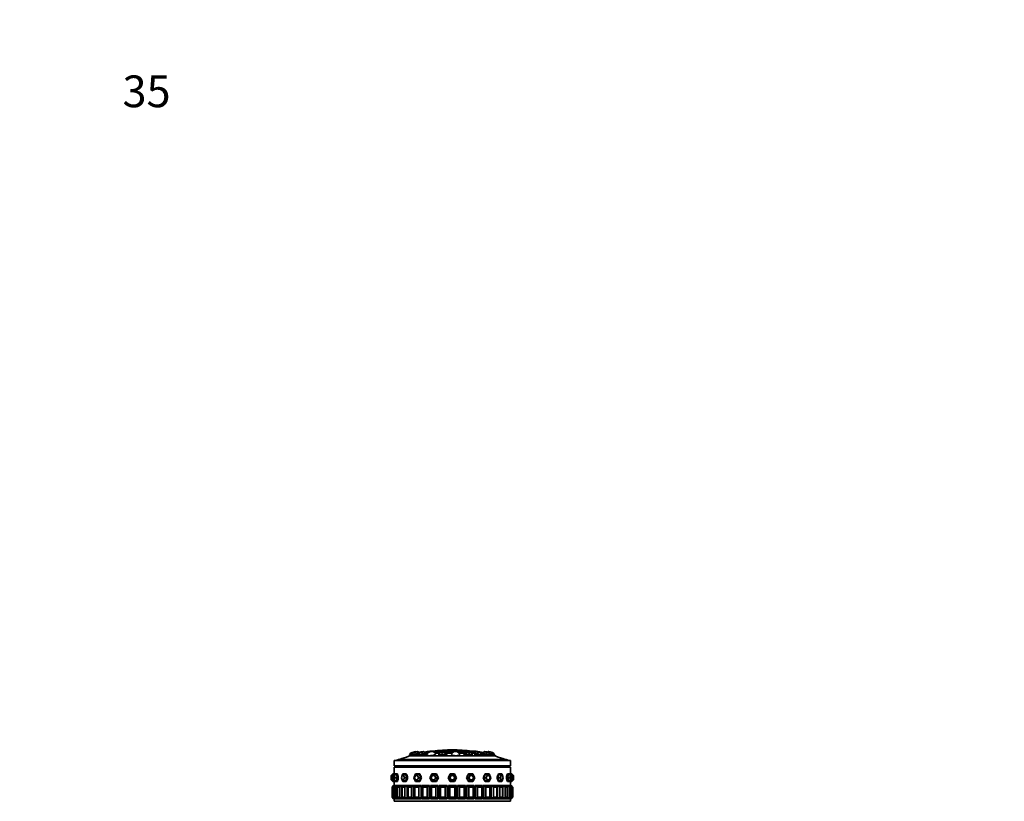
# Model space of a CAD drawing. Units: millimetres. Extents: x 0 to 744, y 0 to 1164.
# Drawn here: x 0 to 372, y 869 to 1164 of the extents above; entities that cross this region are included whole.
import ezdxf
from ezdxf import colors
from ezdxf.entities.mleader import LeaderData, LeaderLine
from ezdxf.math import Vec2, Vec3

# ---------------------------------------------------------------- set-up
doc = ezdxf.new("R2010")
doc.units = ezdxf.units.MM
doc.layers.add('DV4_Défaut', color=7, linetype='Continuous')
doc.layers.add('Défaut', color=7, linetype='Continuous')

# ---------------------------------------------------------------- blocks, each defined once
blk = doc.blocks.new('_DOT')
at = {"color": 0}
blk.add_line((0, 0), (-1, 0), dxfattribs=at)
at = {"color": 0, "const_width": 0.333}
blk.add_lwpolyline([(-0.1665, 0, 1), (0.1665, 0, 1)], format="xyb", close=True, dxfattribs=at)
blk = doc.blocks.new('SE3')
at = {"layer": 'DV4_Défaut', "color": 7, "linetype": 'Continuous', "lineweight": 35}
for p, q in [((179.96, 885.86), (147.03, 885.86)), ((147.03, 885.86), (147.03, 885.73)), ((147.32, 886.28), (147.84, 887.04)), ((148.11, 886.49), (147.32, 886.28)), ((147.32, 886.28), (147.41, 885.97)), ((148.28, 885.97), (147.41, 885.97)), ((147.71, 885.97), (147.82, 886)), ((147.82, 886), (148.21, 886.1)), ((147.84, 887.04), (148.29, 887.16)), ((148.25, 886.07), (147.89, 885.97)), ((148.29, 887.16), (148.11, 886.49)), ((148.38, 886.56), (148.11, 886.49)), ((148.11, 886.49), (148.21, 886.1)), ((148.2, 886.28), (148.69, 887.04)), ((149.39, 886.49), (148.2, 886.28)), ((148.2, 886.28), (148.3, 885.9)), ((148.21, 886.1), (148.24, 886.11)), ((148.29, 887.16), (149.18, 887.39)), ((148.85, 887.16), (148.69, 887.04)), ((148.69, 887.04), (149.37, 887.16)), ((148.72, 885.97), (148.89, 886)), ((149.7, 887.39), (148.85, 887.16)), ((148.89, 886), (149.49, 886.1)), ((149.18, 887.39), (149.63, 887.51)), ((149.18, 887.39), (149.29, 887.28)), ((149.37, 887.16), (150.22, 887.39)), ((149.37, 887.16), (149.39, 886.49)), ((150.79, 886.88), (149.39, 886.49)), ((149.39, 886.49), (149.49, 886.1)), ((149.49, 886.1), (150.23, 886.31)), ((149.63, 887.51), (149.82, 887.41)), ((150.38, 887.51), (149.7, 887.39)), ((150.22, 887.39), (150.38, 887.51)), ((150.22, 887.39), (150.83, 886.93)), ((150.23, 886.31), (150.51, 886.39)), ((150.38, 887.51), (151.04, 887.17)), ((150.49, 886.49), (151, 887.16)), ((150.49, 886.49), (150.57, 886.1)), ((150.73, 886.28), (150.49, 886.49)), ((150.57, 886.1), (150.69, 886)), ((150.68, 886.01), (150.69, 885.97)), ((150.69, 886), (150.73, 885.97)), ((150.73, 886.28), (151.14, 887.04)), ((152.21, 886.49), (150.73, 886.28)), ((150.73, 886.28), (150.81, 885.9)), ((151.71, 887.39), (151, 887.16)), ((151, 887.16), (151.14, 887.04)), ((151.14, 887.04), (151.99, 887.16)), ((151.34, 885.97), (151.55, 886)), ((151.55, 886), (152.29, 886.1)), ((152.55, 887.51), (151.71, 887.39)), ((151.99, 887.16), (152.69, 887.39)), ((151.99, 887.16), (152.21, 886.49)), ((153.45, 886.9), (152.21, 886.49)), ((152.21, 886.49), (152.29, 886.1)), ((152.29, 886.1), (152.91, 886.31)), ((152.69, 887.39), (152.55, 887.51)), ((152.55, 887.51), (153.2, 887.1)), ((152.69, 887.39), (153.45, 886.9)), ((152.91, 886.31), (153.53, 886.51)), ((154.48, 887.13), (153.17, 887.13)), ((153.2, 887.1), (153.45, 886.9)), ((153.44, 886.48), (153.44, 886.48)), ((153.45, 886.9), (153.53, 886.51)), ((154.26, 886.88), (153.45, 886.88)), ((153.91, 886.49), (154.51, 887.16)), ((153.91, 886.49), (153.96, 886.1)), ((153.96, 886.1), (154.33, 886)), ((154.19, 886.04), (154.2, 885.97)), ((154.33, 886), (154.44, 885.97)), ((155, 887.39), (154.51, 887.16)), ((172, 887.67), (155, 887.67)), ((155.91, 887.51), (155, 887.39)), ((155.28, 885.97), (155.51, 886)), ((155.51, 886), (156.31, 886.1)), ((156.34, 887.39), (155.91, 887.51)), ((156.31, 886.1), (156.73, 886.31)), ((156.34, 887.39), (157.11, 886.9)), ((156.73, 886.31), (157.16, 886.51)), ((158.96, 887.13), (156.75, 887.13)), ((156.97, 886.37), (156.96, 886.42)), ((158.74, 886.88), (157.09, 886.88)), ((157.11, 886.9), (157.16, 886.51)), ((158.36, 886.49), (158.99, 887.16)), ((158.36, 886.49), (158.75, 886.9)), ((158.36, 886.49), (158.39, 886.1)), ((159.53, 886.28), (158.36, 886.49)), ((158.39, 886.1), (158.97, 886)), ((158.55, 886.07), (158.55, 886.07)), ((158.75, 886.9), (159.21, 887.39)), ((158.97, 886), (159.13, 885.97)), ((159.21, 887.39), (158.99, 887.16)), ((158.99, 887.16), (159.65, 887.04)), ((160.09, 887.51), (159.21, 887.39)), ((159.53, 886.28), (159.65, 887.04)), ((161.08, 886.49), (159.53, 886.28)), ((159.53, 886.28), (159.55, 885.9)), ((159.65, 887.04), (160.54, 887.16)), ((160.76, 887.39), (160.09, 887.51)), ((160.11, 885.97), (160.33, 886)), ((160.33, 886), (161.1, 886.1)), ((160.54, 887.16), (160.76, 887.39)), ((160.54, 887.16), (161.08, 886.49)), ((160.76, 887.39), (161.46, 886.9)), ((161.46, 886.9), (161.08, 886.49)), ((161.08, 886.49), (161.1, 886.1)), ((161.1, 886.1), (161.29, 886.31)), ((163.54, 887.13), (161.13, 887.13)), ((161.29, 886.31), (161.48, 886.51)), ((161.34, 886.25), (161.34, 886.35)), ((163.25, 886.88), (161.45, 886.88)), ((161.46, 886.9), (161.48, 886.51)), ((163.24, 886.9), (163.23, 886.51)), ((163.23, 886.51), (163.3, 886.31)), ((163.24, 886.9), (163.88, 887.39)), ((163.29, 886.32), (163.29, 886.18)), ((163.3, 886.31), (163.36, 886.1)), ((163.36, 886.1), (164.09, 886)), ((164.64, 887.51), (163.88, 887.39)), ((164.09, 886), (164.3, 885.97)), ((165.48, 887.39), (164.64, 887.51)), ((165.3, 885.97), (165.49, 886)), ((165.48, 887.39), (166.03, 886.9)), ((165.49, 886), (166.15, 886.1)), ((168.11, 887.13), (165.77, 887.13)), ((166.03, 886.9), (166.16, 886.49)), ((167.78, 886.88), (166.03, 886.88)), ((166.16, 886.49), (166.15, 886.1)), ((167.77, 886.9), (167.73, 886.51)), ((167.73, 886.51), (168.04, 886.31)), ((167.77, 886.9), (168.51, 887.39)), ((168.4, 886.49), (167.77, 886.9)), ((167.92, 886.38), (167.92, 886.31)), ((168.04, 886.31), (168.36, 886.1)), ((168.4, 886.49), (168.36, 886.1)), ((168.36, 886.1), (169.15, 886)), ((168.4, 886.49), (168.87, 887.16)), ((169.99, 886.28), (168.4, 886.49)), ((169.07, 887.51), (168.51, 887.39)), ((168.51, 887.39), (168.87, 887.16)), ((168.87, 887.16), (169.78, 887.04)), ((169.98, 887.39), (169.07, 887.51)), ((169.15, 886), (169.38, 885.97)), ((169.78, 887.04), (170.34, 887.16)), ((169.99, 886.28), (169.78, 887.04)), ((169.99, 886.28), (169.95, 885.9)), ((170.34, 887.16), (169.98, 887.39)), ((170.96, 886.49), (169.99, 886.28)), ((170.3, 885.97), (170.44, 886)), ((170.34, 887.16), (170.96, 886.49)), ((172.19, 887.13), (170.37, 887.13)), ((170.44, 886), (170.92, 886.1)), ((171.84, 886.88), (170.61, 886.88)), ((170.7, 886.01), (170.71, 886.06)), ((170.96, 886.49), (170.92, 886.1)), ((171.83, 886.9), (171.76, 886.51)), ((171.76, 886.51), (172.29, 886.31)), ((171.83, 886.9), (172.6, 887.39)), ((172.89, 886.49), (171.83, 886.9)), ((171.93, 886.45), (171.92, 886.43)), ((172.29, 886.31), (172.82, 886.1)), ((172.89, 887.51), (172.6, 887.39)), ((172.6, 887.39), (173.21, 887.16)), ((172.89, 886.49), (172.82, 886.1)), ((172.82, 886.1), (173.6, 886)), ((173.78, 887.39), (172.89, 887.51)), ((172.89, 886.49), (173.21, 887.16)), ((174.45, 886.28), (172.89, 886.49)), ((173.21, 887.16), (174.1, 887.04)), ((173.6, 886), (173.82, 885.97)), ((174.38, 887.16), (173.78, 887.39)), ((174.1, 887.04), (174.38, 887.16)), ((174.45, 886.28), (174.1, 887.04)), ((174.38, 887.16), (174.95, 886.49)), ((174.45, 886.28), (174.38, 885.9)), ((175.01, 887.13), (174.41, 887.13)), ((174.95, 886.49), (174.45, 886.28)), ((174.56, 885.97), (174.63, 886)), ((174.92, 886.88), (174.63, 886.88)), ((174.63, 886), (174.88, 886.1)), ((174.68, 885.97), (174.69, 886.03)), ((174.97, 887.1), (174.88, 886.72)), ((174.88, 886.72), (174.89, 886.62)), ((174.89, 886.62), (174.88, 886.57)), ((174.95, 886.49), (174.88, 886.1)), ((174.89, 886.62), (174.9, 886.55)), ((174.99, 886.9), (174.91, 886.54)), ((174.94, 886.5), (175.59, 886.31)), ((175.69, 887.51), (174.97, 887.1)), ((174.99, 886.9), (174.97, 887.1)), ((174.99, 886.9), (175.7, 887.39)), ((176.37, 886.49), (174.99, 886.9)), ((175.59, 886.31), (176.28, 886.1)), ((176.47, 887.39), (175.69, 887.51)), ((175.69, 887.51), (175.7, 887.39)), ((175.7, 887.39), (176.49, 887.16)), ((176.37, 886.49), (176.28, 886.1)), ((176.28, 886.1), (176.95, 886)), ((176.37, 886.49), (176.49, 887.16)), ((177.72, 886.28), (176.37, 886.49)), ((177.25, 887.16), (176.47, 887.39)), ((176.49, 887.16), (177.26, 887.04)), ((177.17, 887.51), (176.76, 887.3)), ((176.95, 886), (177.14, 885.97)), ((177.75, 887.39), (177.17, 887.51)), ((177.17, 887.51), (177.48, 887.39)), ((177.22, 887.17), (177.48, 887.39)), ((177.26, 887.04), (177.25, 887.16)), ((177.25, 887.16), (177.7, 886.49)), ((177.72, 886.28), (177.26, 887.04)), ((177.48, 887.39), (178.36, 887.16)), ((178.45, 886.49), (177.54, 886.73)), ((177.72, 886.28), (177.63, 885.9)), ((177.7, 886.49), (177.72, 886.28)), ((177.72, 886.27), (178.35, 886.1)), ((178.63, 887.16), (177.75, 887.39)), ((178.45, 886.49), (178.35, 886.1)), ((178.35, 886.1), (178.85, 886)), ((178.36, 887.16), (178.94, 887.04)), ((178.45, 886.49), (178.36, 887.16)), ((179.45, 886.28), (178.45, 886.49)), ((178.94, 887.04), (178.63, 887.16)), ((178.85, 886), (178.99, 885.97)), ((179.45, 886.28), (178.94, 887.04)), ((179.45, 886.28), (179.35, 885.9)), ((179.58, 885.97), (179.37, 885.97)), ((179.96, 885.73), (179.96, 885.86)), ((141.5, 884.15), (185.5, 884.15)), ((141.5, 884.15), (141.5, 882.15)), ((141.5, 882.15), (185.5, 882.15)), ((142, 882.15), (142, 881.65)), ((184.5, 884.29), (142.5, 884.29)), ((142.5, 884.29), (142.5, 884.15)), ((183.84, 884.54), (143.15, 884.54)), ((184.5, 884.15), (184.5, 884.29)), ((185, 881.65), (185, 882.15)), ((185.5, 882.15), (185.5, 884.15)), ((141, 879.05), (140.4, 878.45)), ((140.4, 877.65), (140.4, 878.45)), ((141, 879.05), (141.4, 879.05)), ((141, 879.05), (141, 877.65)), ((141.38, 878.45), (141.24, 877.65)), ((141.85, 879.05), (141.38, 878.45)), ((141.67, 878.45), (141.38, 878.45)), ((141.4, 878.47), (141.4, 879.05)), ((141.5, 879.05), (141.4, 879.05)), ((185.5, 881.65), (141.5, 881.65)), ((141.5, 881.65), (141.5, 879.05)), ((141.5, 881.65), (185.5, 881.65)), ((141.5, 881.65), (141.5, 879.05)), ((142.35, 879.05), (141.67, 878.45)), ((141.81, 877.65), (141.67, 878.45)), ((141.85, 879.05), (142.35, 879.05)), ((142.35, 879.05), (142.73, 879.05)), ((142.35, 879.05), (142.6, 877.65)), ((142.85, 878.35), (142.73, 879.05)), ((142.98, 877.65), (142.85, 878.35)), ((144.54, 878.45), (144.27, 877.65)), ((144.82, 879.05), (144.54, 878.45)), ((145.08, 878.45), (144.54, 878.45)), ((144.82, 879.05), (145.77, 879.05)), ((145.77, 879.05), (145.08, 878.45)), ((145.35, 877.65), (145.08, 878.45)), ((145.77, 879.05), (146.09, 879.05)), ((145.77, 879.05), (146.24, 877.65)), ((146.33, 878.35), (146.09, 879.05)), ((146.57, 877.65), (146.33, 878.35)), ((148.96, 877.65), (149.62, 879.05)), ((149.55, 878.45), (149.17, 877.65)), ((149.62, 879.05), (149.55, 878.45)), ((150.29, 878.45), (149.55, 878.45)), ((149.62, 879.05), (150.93, 879.05)), ((150.93, 879.05), (150.29, 878.45)), ((150.67, 877.65), (150.29, 878.45)), ((150.93, 879.05), (151.16, 879.05)), ((150.93, 879.05), (151.58, 877.65)), ((151.49, 878.35), (151.16, 879.05)), ((151.81, 877.65), (151.49, 878.35)), ((155.01, 877.65), (155.77, 879.05)), ((155.92, 878.45), (155.48, 877.65)), ((155.77, 879.05), (157.31, 879.05)), ((155.77, 879.05), (155.92, 878.45)), ((156.8, 878.45), (155.92, 878.45)), ((157.31, 879.05), (156.8, 878.45)), ((157.24, 877.65), (156.8, 878.45)), ((157.31, 879.05), (157.44, 879.05)), ((157.31, 879.05), (158.08, 877.65)), ((157.82, 878.35), (157.44, 879.05)), ((158.2, 877.65), (157.82, 878.35)), ((161.88, 877.65), (162.69, 879.05)), ((163.03, 878.45), (162.57, 877.65)), ((162.69, 879.05), (164.3, 879.05)), ((162.69, 879.05), (163.03, 878.45)), ((163.96, 878.45), (163.03, 878.45)), ((164.3, 879.05), (163.96, 878.45)), ((164.42, 877.65), (163.96, 878.45)), ((164.3, 879.05), (165.11, 877.65)), ((169.17, 878.35), (168.79, 877.65)), ((168.91, 877.65), (169.68, 879.05)), ((169.56, 879.05), (169.17, 878.35)), ((169.68, 879.05), (169.56, 879.05)), ((169.68, 879.05), (171.22, 879.05)), ((169.68, 879.05), (170.2, 878.45)), ((170.2, 878.45), (169.76, 877.65)), ((171.07, 878.45), (170.2, 878.45)), ((171.22, 879.05), (171.07, 878.45)), ((171.51, 877.65), (171.07, 878.45)), ((171.22, 879.05), (171.99, 877.65)), ((175.51, 878.35), (175.18, 877.65)), ((175.41, 877.65), (176.07, 879.05)), ((175.83, 879.05), (175.51, 878.35)), ((176.07, 879.05), (175.83, 879.05)), ((176.07, 879.05), (177.38, 879.05)), ((176.07, 879.05), (176.7, 878.45)), ((176.7, 878.45), (176.33, 877.65)), ((177.45, 878.45), (176.7, 878.45)), ((177.38, 879.05), (178.03, 877.65)), ((177.38, 879.05), (177.45, 878.45)), ((177.82, 877.65), (177.45, 878.45)), ((180.66, 878.35), (180.43, 877.65)), ((180.9, 879.05), (180.66, 878.35)), ((180.75, 877.65), (181.22, 879.05)), ((181.22, 879.05), (180.9, 879.05)), ((181.22, 879.05), (182.17, 879.05)), ((181.22, 879.05), (181.91, 878.45)), ((181.91, 878.45), (181.64, 877.65)), ((182.46, 878.45), (181.91, 878.45)), ((182.17, 879.05), (182.46, 878.45)), ((182.73, 877.65), (182.46, 878.45)), ((184.14, 878.35), (184.02, 877.65)), ((184.27, 879.05), (184.14, 878.35)), ((184.65, 879.05), (184.27, 879.05)), ((184.4, 877.65), (184.65, 879.05)), ((184.65, 879.05), (185.15, 879.05)), ((184.65, 879.05), (185.32, 878.45)), ((185.15, 879.05), (185.61, 878.45)), ((185.32, 878.45), (185.18, 877.65)), ((185.61, 878.45), (185.32, 878.45)), ((185.5, 879.05), (185.5, 881.65)), ((185.5, 879.05), (185.5, 881.65)), ((185.6, 879.05), (185.5, 879.05)), ((185.6, 879.05), (185.6, 878.47)), ((186, 879.05), (185.6, 879.05)), ((185.75, 877.65), (185.61, 878.45)), ((186, 877.65), (186, 879.05)), ((186, 879.05), (186.6, 878.45)), ((186.6, 878.45), (186.6, 877.65)), ((140.4, 876.85), (140.4, 877.65)), ((140.4, 877.65), (141, 877.65)), ((140.4, 876.85), (141, 876.25)), ((140.7, 874.05), (141.3, 874.65)), ((141.34, 874.65), (140.84, 874.05)), ((141, 877.65), (141.24, 877.65)), ((141, 877.65), (141, 876.25)), ((141, 876.25), (141.4, 876.25)), ((141.12, 874.05), (141.8, 874.65)), ((141.24, 877.65), (141.38, 876.85)), ((141.3, 874.65), (141.34, 874.65)), ((141.3, 874.65), (141.3, 874.61)), ((141.34, 874.65), (141.8, 874.65)), ((141.38, 876.85), (141.67, 876.85)), ((141.38, 876.85), (141.85, 876.25)), ((141.4, 876.25), (141.4, 876.84)), ((141.4, 876.25), (141.5, 876.25)), ((141.5, 876.25), (141.5, 874.65)), ((141.5, 876.25), (141.5, 874.65)), ((141.92, 874.65), (141.53, 874.05)), ((141.67, 876.85), (141.81, 877.65)), ((141.67, 876.85), (142.35, 876.25)), ((141.8, 874.65), (141.92, 874.65)), ((141.8, 874.65), (141.8, 874.47)), ((141.81, 877.65), (142.6, 877.65)), ((142.35, 876.25), (141.85, 876.25)), ((141.92, 874.65), (142.85, 874.65)), ((142.09, 874.05), (142.85, 874.65)), ((142.6, 877.65), (142.35, 876.25)), ((142.35, 876.25), (142.73, 876.25)), ((142.6, 877.65), (142.98, 877.65)), ((142.73, 876.25), (142.85, 876.95)), ((143.04, 874.65), (142.77, 874.05)), ((142.85, 876.95), (142.98, 877.65)), ((142.85, 874.65), (143.04, 874.65)), ((142.85, 874.65), (142.85, 874.22)), ((143.04, 874.65), (144.4, 874.65)), ((143.59, 874.05), (144.4, 874.65)), ((144.27, 877.65), (144.54, 876.85)), ((144.4, 874.65), (144.62, 874.65)), ((144.4, 874.65), (144.4, 869.65)), ((144.65, 874.65), (144.52, 874.05)), ((144.54, 876.85), (145.08, 876.85)), ((144.54, 876.85), (144.82, 876.25)), ((144.62, 874.65), (144.62, 874.5)), ((144.62, 874.65), (144.62, 874.5)), ((144.65, 874.65), (146.42, 874.65)), ((145.77, 876.25), (144.82, 876.25)), ((145.08, 876.85), (145.35, 877.65)), ((145.08, 876.85), (145.77, 876.25)), ((145.35, 877.65), (146.24, 877.65)), ((145.58, 874.05), (146.42, 874.65)), ((146.24, 877.65), (145.77, 876.25)), ((145.77, 876.25), (146.09, 876.25)), ((146.09, 876.25), (146.33, 876.95)), ((146.24, 877.65), (146.57, 877.65)), ((146.33, 876.95), (146.57, 877.65)), ((146.42, 874.65), (146.62, 874.65)), ((146.42, 874.65), (146.42, 869.65)), ((146.62, 874.65), (146.62, 869.65)), ((146.62, 874.65), (146.62, 869.65)), ((146.74, 874.65), (148.86, 874.65)), ((146.74, 874.65), (146.74, 874.05)), ((148.01, 874.05), (148.86, 874.65)), ((148.86, 874.65), (149.04, 874.65)), ((148.86, 874.65), (148.86, 869.65)), ((149.62, 876.25), (148.96, 877.65)), ((148.96, 877.65), (149.17, 877.65)), ((149.04, 874.65), (149.04, 869.65)), ((149.04, 874.65), (149.04, 869.65)), ((149.17, 877.65), (149.55, 876.85)), ((149.23, 874.65), (151.66, 874.65)), ((149.23, 869.65), (149.23, 874.65)), ((149.23, 874.65), (149.37, 874.05)), ((149.55, 876.85), (150.29, 876.85)), ((149.55, 876.85), (149.62, 876.25)), ((150.93, 876.25), (149.62, 876.25)), ((150.29, 876.85), (150.67, 877.65)), ((150.29, 876.85), (150.93, 876.25)), ((150.67, 877.65), (151.58, 877.65)), ((150.82, 874.05), (151.66, 874.65)), ((151.58, 877.65), (150.93, 876.25)), ((150.93, 876.25), (151.16, 876.25)), ((151.16, 876.25), (151.49, 876.95)), ((151.49, 876.95), (151.81, 877.65)), ((151.58, 877.65), (151.81, 877.65)), ((151.66, 874.65), (151.81, 874.65)), ((151.66, 874.65), (151.66, 869.65)), ((151.81, 874.65), (151.81, 869.65)), ((151.81, 874.65), (151.81, 869.65)), ((152.08, 874.65), (154.75, 874.65)), ((152.08, 869.65), (152.08, 874.65)), ((152.08, 874.65), (152.34, 874.05)), ((153.95, 874.05), (154.75, 874.65)), ((154.75, 874.65), (154.87, 874.65)), ((154.75, 874.65), (154.75, 869.65)), ((154.87, 874.65), (154.87, 869.65)), ((154.87, 874.65), (154.87, 869.65)), ((155.77, 876.25), (155.01, 877.65)), ((155.01, 877.65), (155.48, 877.65)), ((155.21, 874.65), (158.06, 874.65)), ((155.21, 869.65), (155.21, 874.65)), ((155.21, 874.65), (155.59, 874.05)), ((155.48, 877.65), (155.92, 876.85)), ((155.92, 876.85), (155.77, 876.25)), ((157.31, 876.25), (155.77, 876.25)), ((155.92, 876.85), (156.8, 876.85)), ((156.8, 876.85), (157.24, 877.65)), ((156.8, 876.85), (157.31, 876.25)), ((157.24, 877.65), (158.08, 877.65)), ((158.08, 877.65), (157.31, 876.25)), ((157.31, 876.25), (157.44, 876.25)), ((157.31, 874.05), (158.06, 874.65)), ((157.44, 876.25), (157.82, 876.95)), ((157.82, 876.95), (158.2, 877.65)), ((158.06, 874.65), (158.14, 874.65)), ((158.06, 874.65), (158.06, 869.65)), ((158.08, 877.65), (158.2, 877.65)), ((158.14, 874.65), (158.14, 869.65)), ((158.14, 874.65), (158.14, 869.65)), ((158.54, 874.65), (161.51, 874.65)), ((158.54, 869.65), (158.54, 874.65)), ((158.54, 874.65), (159.04, 874.05)), ((160.82, 874.05), (161.51, 874.65)), ((161.51, 874.65), (161.54, 874.65)), ((161.51, 874.65), (161.51, 869.65)), ((161.54, 874.65), (161.54, 869.65)), ((161.54, 874.65), (161.54, 869.65)), ((162.69, 876.25), (161.88, 877.65)), ((161.88, 877.65), (162.57, 877.65)), ((162, 874.65), (165, 874.65)), ((162, 869.65), (162, 874.65)), ((162, 874.65), (162.6, 874.05)), ((162.57, 877.65), (163.03, 876.85)), ((163.03, 876.85), (162.69, 876.25)), ((164.3, 876.25), (162.69, 876.25)), ((163.03, 876.85), (163.96, 876.85)), ((163.96, 876.85), (164.42, 877.65)), ((163.96, 876.85), (164.3, 876.25)), ((165.11, 877.65), (164.3, 876.25)), ((164.4, 874.05), (165, 874.65)), ((164.42, 877.65), (165.11, 877.65)), ((165, 874.65), (165, 869.65)), ((165.45, 874.65), (165.45, 869.65)), ((165.45, 874.65), (165.45, 869.65)), ((165.49, 874.65), (165.45, 874.65)), ((165.49, 874.65), (168.45, 874.65)), ((165.49, 869.65), (165.49, 874.65)), ((165.49, 874.65), (166.17, 874.05)), ((167.95, 874.05), (168.45, 874.65)), ((168.45, 874.65), (168.45, 869.65)), ((168.79, 877.65), (169.17, 876.95)), ((168.91, 877.65), (168.79, 877.65)), ((168.85, 874.65), (168.85, 869.65)), ((168.85, 874.65), (168.85, 869.65)), ((168.93, 874.65), (168.85, 874.65)), ((169.68, 876.25), (168.91, 877.65)), ((168.91, 877.65), (169.76, 877.65)), ((168.93, 874.65), (171.78, 874.65)), ((168.93, 869.65), (168.93, 874.65)), ((168.93, 874.65), (169.69, 874.05)), ((169.17, 876.95), (169.56, 876.25)), ((169.68, 876.25), (169.56, 876.25)), ((170.2, 876.85), (169.68, 876.25)), ((171.22, 876.25), (169.68, 876.25)), ((169.76, 877.65), (170.2, 876.85)), ((170.2, 876.85), (171.07, 876.85)), ((171.07, 876.85), (171.51, 877.65)), ((171.07, 876.85), (171.22, 876.25)), ((171.99, 877.65), (171.22, 876.25)), ((171.4, 874.05), (171.78, 874.65)), ((171.51, 877.65), (171.99, 877.65)), ((171.78, 874.65), (171.78, 869.65)), ((172.12, 874.65), (172.12, 869.65)), ((172.12, 874.65), (172.12, 869.65)), ((172.24, 874.65), (172.12, 874.65)), ((172.24, 874.65), (174.91, 874.65)), ((172.24, 869.65), (172.24, 874.65)), ((172.24, 874.65), (173.05, 874.05)), ((174.65, 874.05), (174.91, 874.65)), ((174.91, 874.65), (174.91, 869.65)), ((175.18, 877.65), (175.51, 876.95)), ((175.41, 877.65), (175.18, 877.65)), ((175.18, 874.65), (175.18, 869.65)), ((175.18, 874.65), (175.18, 869.65)), ((175.33, 874.65), (175.18, 874.65)), ((175.33, 874.65), (177.76, 874.65)), ((175.33, 869.65), (175.33, 874.65)), ((175.33, 874.65), (176.17, 874.05)), ((176.07, 876.25), (175.41, 877.65)), ((175.41, 877.65), (176.33, 877.65)), ((175.51, 876.95), (175.83, 876.25)), ((176.07, 876.25), (175.83, 876.25)), ((176.7, 876.85), (176.07, 876.25)), ((177.38, 876.25), (176.07, 876.25)), ((176.33, 877.65), (176.7, 876.85)), ((176.7, 876.85), (177.45, 876.85)), ((178.03, 877.65), (177.38, 876.25)), ((177.45, 876.85), (177.38, 876.25)), ((177.45, 876.85), (177.82, 877.65)), ((177.63, 874.05), (177.76, 874.65)), ((177.76, 874.65), (177.76, 869.65)), ((177.82, 877.65), (178.03, 877.65)), ((177.96, 874.65), (177.96, 869.65)), ((177.96, 874.65), (177.96, 869.65)), ((178.13, 874.65), (177.96, 874.65)), ((178.13, 874.65), (180.25, 874.65)), ((178.13, 869.65), (178.13, 874.65)), ((178.13, 874.65), (178.98, 874.05)), ((180.25, 874.05), (180.25, 874.65)), ((180.58, 874.65), (180.37, 874.65)), ((180.37, 874.65), (180.37, 869.65)), ((180.37, 874.65), (180.37, 869.65)), ((180.43, 877.65), (180.66, 876.95)), ((180.75, 877.65), (180.43, 877.65)), ((180.58, 874.65), (182.34, 874.65)), ((180.58, 869.65), (180.58, 874.65)), ((180.58, 874.65), (181.41, 874.05)), ((180.66, 876.95), (180.9, 876.25)), ((181.22, 876.25), (180.75, 877.65)), ((180.75, 877.65), (181.64, 877.65)), ((181.22, 876.25), (180.9, 876.25)), ((181.91, 876.85), (181.22, 876.25)), ((182.17, 876.25), (181.22, 876.25)), ((181.64, 877.65), (181.91, 876.85)), ((181.91, 876.85), (182.46, 876.85)), ((182.46, 876.85), (182.17, 876.25)), ((182.47, 874.05), (182.34, 874.65)), ((182.6, 874.65), (182.37, 874.65)), ((182.37, 874.65), (182.37, 874.5)), ((182.37, 874.65), (182.37, 874.5)), ((182.46, 876.85), (182.73, 877.65)), ((182.6, 874.65), (183.96, 874.65)), ((182.6, 869.65), (182.6, 874.65)), ((182.6, 874.65), (183.4, 874.05)), ((184.15, 874.65), (183.96, 874.65)), ((184.22, 874.05), (183.96, 874.65)), ((184.02, 877.65), (184.14, 876.95)), ((184.4, 877.65), (184.02, 877.65)), ((184.14, 876.95), (184.27, 876.25)), ((184.15, 874.65), (185.07, 874.65)), ((184.15, 874.22), (184.15, 874.65)), ((184.15, 874.65), (184.9, 874.05)), ((184.65, 876.25), (184.27, 876.25)), ((184.65, 876.25), (184.4, 877.65)), ((184.4, 877.65), (185.18, 877.65)), ((185.32, 876.85), (184.65, 876.25)), ((185.15, 876.25), (184.65, 876.25)), ((185.19, 874.65), (185.07, 874.65)), ((185.46, 874.05), (185.07, 874.65)), ((185.61, 876.85), (185.15, 876.25)), ((185.18, 877.65), (185.32, 876.85)), ((185.19, 874.65), (185.66, 874.65)), ((185.19, 874.47), (185.19, 874.65)), ((185.19, 874.65), (185.88, 874.05)), ((185.32, 876.85), (185.61, 876.85)), ((185.5, 876.25), (185.6, 876.25)), ((185.5, 874.65), (185.5, 876.25)), ((185.5, 874.65), (185.5, 876.25)), ((185.6, 876.84), (185.6, 876.25)), ((186, 876.25), (185.6, 876.25)), ((185.61, 876.85), (185.75, 877.65)), ((185.7, 874.65), (185.66, 874.65)), ((186.16, 874.05), (185.66, 874.65)), ((185.7, 874.61), (185.7, 874.65)), ((185.7, 874.65), (186.3, 874.05)), ((186, 877.65), (185.75, 877.65)), ((186, 876.25), (186, 877.65)), ((186, 877.65), (186.6, 877.65)), ((186.6, 876.85), (186, 876.25)), ((186.6, 877.65), (186.6, 876.85)), ((140.7, 870.25), (140.7, 874.05)), ((140.84, 874.05), (140.84, 870.25)), ((141.12, 874.05), (140.84, 874.05)), ((141.12, 870.25), (141.12, 874.05)), ((141.53, 874.05), (141.53, 870.25)), ((142.09, 874.05), (141.53, 874.05)), ((142.09, 870.25), (142.09, 874.05)), ((142.77, 874.05), (142.77, 870.25)), ((143.59, 874.05), (142.77, 874.05)), ((143.59, 870.25), (143.59, 874.05)), ((144.52, 874.05), (144.52, 870.25)), ((145.58, 874.05), (144.52, 874.05)), ((145.58, 870.25), (145.58, 874.05)), ((146.74, 874.05), (146.74, 870.25)), ((148.01, 874.05), (146.74, 874.05)), ((148.01, 870.25), (148.01, 874.05)), ((149.37, 874.05), (149.37, 870.25)), ((150.82, 874.05), (149.37, 874.05)), ((150.82, 870.25), (150.82, 874.05)), ((152.34, 874.05), (152.34, 870.25)), ((153.95, 874.05), (152.34, 874.05)), ((153.95, 870.25), (153.95, 874.05)), ((155.59, 874.05), (155.59, 870.25)), ((157.31, 874.05), (155.59, 874.05)), ((157.31, 870.25), (157.31, 874.05)), ((159.04, 874.05), (159.04, 870.25)), ((160.82, 874.05), (159.04, 874.05)), ((160.82, 870.25), (160.82, 874.05)), ((162.6, 874.05), (162.6, 870.25)), ((164.4, 874.05), (162.6, 874.05)), ((164.4, 870.25), (164.4, 874.05)), ((166.17, 874.05), (166.17, 870.25)), ((167.95, 874.05), (166.17, 874.05)), ((167.95, 870.25), (167.95, 874.05)), ((169.69, 874.05), (169.69, 870.25)), ((171.4, 874.05), (169.69, 874.05)), ((171.4, 870.25), (171.4, 874.05)), ((173.05, 874.05), (173.05, 870.25)), ((174.65, 874.05), (173.05, 874.05)), ((174.65, 870.25), (174.65, 874.05)), ((176.17, 874.05), (176.17, 870.25)), ((177.63, 874.05), (176.17, 874.05)), ((177.63, 870.25), (177.63, 874.05)), ((178.98, 874.05), (178.98, 870.25)), ((180.25, 874.05), (178.98, 874.05)), ((180.25, 870.25), (180.25, 874.05)), ((181.41, 874.05), (181.41, 870.25)), ((182.47, 874.05), (181.41, 874.05)), ((182.47, 870.25), (182.47, 874.05)), ((183.4, 874.05), (183.4, 870.25)), ((184.22, 874.05), (183.4, 874.05)), ((184.22, 870.25), (184.22, 874.05)), ((184.9, 874.05), (184.9, 870.25)), ((185.46, 874.05), (184.9, 874.05)), ((185.46, 870.25), (185.46, 874.05)), ((185.88, 874.05), (185.88, 870.25)), ((186.16, 874.05), (185.88, 874.05)), ((186.16, 870.25), (186.16, 874.05)), ((186.3, 874.05), (186.3, 870.25)), ((140.7, 870.25), (141.3, 869.65)), ((140.84, 870.25), (141.12, 870.25)), ((141.34, 869.65), (140.84, 870.25)), ((141.12, 870.25), (141.8, 869.65)), ((141.3, 869.7), (141.3, 869.65)), ((141.3, 869.65), (141.34, 869.65)), ((141.8, 869.65), (141.34, 869.65)), ((141.5, 869.65), (141.5, 868.72)), ((141.5, 869.65), (141.5, 868.72)), ((185.5, 868.72), (141.5, 868.72)), ((185.5, 868.72), (141.5, 868.72)), ((141.53, 870.25), (142.09, 870.25)), ((141.92, 869.65), (141.53, 870.25)), ((141.8, 869.83), (141.8, 869.65)), ((141.8, 869.65), (141.92, 869.65)), ((142.85, 869.65), (141.92, 869.65)), ((142.09, 870.25), (142.85, 869.65)), ((142.77, 870.25), (143.59, 870.25)), ((143.04, 869.65), (142.77, 870.25)), ((142.85, 870.08), (142.85, 869.65)), ((142.85, 869.65), (143.04, 869.65)), ((144.4, 869.65), (143.04, 869.65)), ((143.59, 870.25), (144.4, 869.65)), ((144.4, 869.65), (144.62, 869.65)), ((144.52, 870.25), (145.58, 870.25)), ((144.65, 869.65), (144.52, 870.25)), ((144.62, 869.8), (144.62, 869.65)), ((144.62, 869.8), (144.62, 869.65)), ((146.42, 869.65), (144.65, 869.65)), ((145.58, 870.25), (146.42, 869.65)), ((146.42, 869.65), (146.62, 869.65)), ((146.74, 870.25), (148.01, 870.25)), ((146.74, 869.65), (146.74, 870.25)), ((148.86, 869.65), (146.74, 869.65)), ((148.01, 870.25), (148.86, 869.65)), ((148.86, 869.65), (149.04, 869.65)), ((149.23, 869.65), (149.37, 870.25)), ((151.66, 869.65), (149.23, 869.65)), ((149.37, 870.25), (150.82, 870.25)), ((150.82, 870.25), (151.66, 869.65)), ((151.66, 869.65), (151.81, 869.65)), ((152.08, 869.65), (152.34, 870.25)), ((154.75, 869.65), (152.08, 869.65)), ((152.34, 870.25), (153.95, 870.25)), ((153.95, 870.25), (154.75, 869.65)), ((154.75, 869.65), (154.87, 869.65)), ((155.21, 869.65), (155.59, 870.25)), ((158.06, 869.65), (155.21, 869.65)), ((155.59, 870.25), (157.31, 870.25)), ((157.31, 870.25), (158.06, 869.65)), ((158.06, 869.65), (158.14, 869.65)), ((158.54, 869.65), (159.04, 870.25)), ((161.51, 869.65), (158.54, 869.65)), ((159.04, 870.25), (160.82, 870.25)), ((160.82, 870.25), (161.51, 869.65)), ((161.51, 869.65), (161.54, 869.65)), ((162, 869.65), (162.6, 870.25)), ((165, 869.65), (162, 869.65)), ((162.6, 870.25), (164.4, 870.25)), ((164.4, 870.25), (165, 869.65)), ((165.49, 869.65), (165.45, 869.65)), ((165.49, 869.65), (166.17, 870.25)), ((168.45, 869.65), (165.49, 869.65)), ((166.17, 870.25), (167.95, 870.25)), ((167.95, 870.25), (168.45, 869.65)), ((168.93, 869.65), (168.85, 869.65)), ((168.93, 869.65), (169.69, 870.25)), ((171.78, 869.65), (168.93, 869.65)), ((169.69, 870.25), (171.4, 870.25)), ((171.4, 870.25), (171.78, 869.65)), ((172.24, 869.65), (172.12, 869.65)), ((172.24, 869.65), (173.05, 870.25)), ((174.91, 869.65), (172.24, 869.65)), ((173.05, 870.25), (174.65, 870.25)), ((174.65, 870.25), (174.91, 869.65)), ((175.33, 869.65), (175.18, 869.65)), ((175.33, 869.65), (176.17, 870.25)), ((177.76, 869.65), (175.33, 869.65)), ((176.17, 870.25), (177.63, 870.25)), ((177.63, 870.25), (177.76, 869.65)), ((178.13, 869.65), (177.96, 869.65)), ((178.13, 869.65), (178.98, 870.25)), ((180.25, 869.65), (178.13, 869.65)), ((178.98, 870.25), (180.25, 870.25)), ((180.25, 870.25), (180.25, 869.65)), ((180.58, 869.65), (180.37, 869.65)), ((180.58, 869.65), (181.41, 870.25)), ((182.34, 869.65), (180.58, 869.65)), ((181.41, 870.25), (182.47, 870.25)), ((182.47, 870.25), (182.34, 869.65)), ((182.37, 869.8), (182.37, 869.65)), ((182.37, 869.8), (182.37, 869.65)), ((182.6, 869.65), (182.37, 869.65)), ((182.6, 869.65), (183.4, 870.25)), ((183.96, 869.65), (182.6, 869.65)), ((183.4, 870.25), (184.22, 870.25)), ((184.22, 870.25), (183.96, 869.65)), ((184.15, 869.65), (183.96, 869.65)), ((184.15, 869.65), (184.9, 870.25)), ((184.15, 869.65), (184.15, 870.08)), ((185.07, 869.65), (184.15, 869.65)), ((184.9, 870.25), (185.46, 870.25)), ((185.46, 870.25), (185.07, 869.65)), ((185.19, 869.65), (185.07, 869.65)), ((185.19, 869.65), (185.88, 870.25)), ((185.19, 869.65), (185.19, 869.83)), ((185.66, 869.65), (185.19, 869.65)), ((185.5, 868.72), (185.5, 869.65)), ((185.5, 868.72), (185.5, 869.65)), ((186.16, 870.25), (185.66, 869.65)), ((185.7, 869.65), (185.66, 869.65)), ((185.7, 869.65), (186.3, 870.25)), ((185.7, 869.65), (185.7, 869.7)), ((185.88, 870.25), (186.16, 870.25))]:
    blk.add_line(p, q, dxfattribs=at)
for centre, radius, start, end in [((163.5, 831.03), 57.12, 106.7529, 110.4834), ((163.5, 831.03), 57.25, 106.3202, 106.7152), ((163.5, 831.28), 57.02, 98.5723, 100.7294), ((163.5, 831.03), 57.02, 100.3317, 100.4138), ((163.5, 831.03), 57.12, 82.5128, 97.4872), ((163.5, 831.28), 57.02, 80.1384, 81.4277), ((163.5, 831.28), 57.02, 78.3507, 79.489), ((163.5, 831.03), 57.02, 78.4432, 78.8325), ((163.5, 831.03), 57.25, 73.2848, 73.6798), ((163.5, 831.03), 57.12, 69.5166, 73.2471), ((163.5, 831.03), 57.25, 110.8157, 111.5192), ((163.5, 831.03), 57.25, 68.4808, 69.1843), ((119.54, 877.65), 22, 2.5698, 3.6483), ((119.54, 877.65), 22, 2.5686, 3.6485), ((207.45, 877.65), 22, 176.3515, 177.4297), ((207.45, 877.65), 22, 176.3517, 177.4563), ((119.54, 877.65), 22, 356.3511, 357.4304), ((119.54, 877.65), 22, 356.352, 357.4296), ((207.45, 877.65), 22, 182.5455, 183.648), ((207.45, 877.65), 22, 182.5713, 183.6489)]:
    blk.add_arc(centre, radius, start, end, dxfattribs=at)
for centre, major_axis, ratio, start_param, end_param in [((149.79, 886.26), (1.42, 0.35), 0.082418, 4.129045, 5.235059), ((152.06, 886.26), (1.44, 0.3), 0.155905, 2.887225, 3.120058), ((152.06, 886.26), (1.44, 0.3), 0.155905, 4.45376, 6.006678), ((155.57, 886.26), (-1.45, -0.21), 0.212497, 6.266062, 6.283185), ((155.57, 886.26), (-1.45, -0.21), 0.212497, 0, 0.30443), ((155.59, 886.11), (-1.45, -0.21), 0.212497, -0.30443, -0.244323), ((155.57, 886.26), (-1.45, -0.21), 0.212497, 1.643586, 3.054906), ((155.59, 886.11), (-1.45, -0.21), 0.212497, 3.385916, 3.446023), ((159.94, 886.26), (-1.46, -0.09), 0.246062, 0.269402, 0.647883), ((159.94, 886.26), (-1.46, -0.09), 0.246062, -4.301599, -3.863917), ((159.94, 886.26), (-1.46, -0.09), 0.246062, 2.49057, 3.280492), ((159.95, 886.11), (-1.46, -0.09), 0.246062, 3.350317, 3.446023), ((164.69, 886.26), (1.47, -0.03), 0.252962, 2.890419, 3.563685), ((164.69, 886.11), (1.47, -0.03), 0.252962, -3.446023, -3.344166), ((164.69, 886.26), (1.47, -0.03), 0.252962, 3.712605, 4.130997), ((164.69, 886.26), (1.47, -0.03), 0.252962, -0.818486, -0.419442), ((164.69, 886.26), (1.47, -0.03), 0.252962, 0, 0.070009), ((164.69, 886.26), (1.47, -0.03), 0.252962, 6.213176, 6.283185), ((169.32, 886.26), (1.46, -0.15), 0.23245, 3.117033, 4.471293), ((169.3, 886.11), (1.46, -0.15), 0.23245, -3.446023, -3.363515), ((169.32, 886.26), (1.46, -0.15), 0.23245, -0.47819, -0.122956), ((169.3, 886.11), (1.46, -0.15), 0.23245, 0.221923, 0.278044), ((173.31, 886.26), (1.44, -0.26), 0.186748, 3.331158, 4.806212), ((173.31, 886.26), (1.44, -0.26), 0.186748, 6.139914, 6.283185), ((173.31, 886.26), (1.44, -0.26), 0.186748, 0, 0.146238), ((176.24, 886.26), (1.43, -0.33), 0.120809, -3.438113, -3.309064), ((176.24, 886.26), (1.43, -0.33), 0.120809, 3.606249, 5.134104), ((176.24, 886.26), (1.43, -0.33), 0.120809, 0.184621, 0.219616), ((177.79, 886.26), (1.42, -0.37), 0.041779, 4.66068, 5.456309)]:
    blk.add_ellipse(centre, major_axis=major_axis, ratio=ratio, start_param=start_param, end_param=end_param, dxfattribs=at)
for points, knots in [([(143.05, 877.65), (143.05, 877.81), (143.04, 877.97), (143.02, 878.12), (143, 878.26), (142.97, 878.4), (142.94, 878.53), (142.9, 878.65), (142.86, 878.76), (142.81, 878.84), (142.8, 878.88), (142.77, 878.91), (142.75, 878.93)], [0, 0, 0, 0, 0.290973, 0.290973, 0.290973, 0.581921, 0.581921, 0.581921, 0.873246, 0.873246, 0.873246, 1, 1, 1, 1]), ([(143.05, 877.65), (143.05, 877.81), (143.04, 877.97), (143.02, 878.12), (143, 878.26), (142.97, 878.4), (142.94, 878.53), (142.9, 878.65), (142.86, 878.76), (142.81, 878.84), (142.8, 878.88), (142.77, 878.91), (142.75, 878.93)], [0, 0, 0, 0, 0.290973, 0.290973, 0.290973, 0.581921, 0.581921, 0.581921, 0.873246, 0.873246, 0.873246, 1, 1, 1, 1]), ([(146.56, 877.7), (146.55, 877.84), (146.54, 877.98), (146.51, 878.12), (146.47, 878.26), (146.42, 878.4), (146.36, 878.53), (146.31, 878.63), (146.25, 878.72), (146.19, 878.79)], [0, 0, 0, 0, 0.331112, 0.331112, 0.331112, 0.697212, 0.697212, 0.697212, 1, 1, 1, 1]), ([(146.56, 877.7), (146.55, 877.84), (146.54, 877.98), (146.51, 878.12), (146.47, 878.26), (146.42, 878.4), (146.36, 878.53), (146.31, 878.63), (146.25, 878.72), (146.19, 878.79)], [0, 0, 0, 0, 0.331112, 0.331112, 0.331112, 0.697212, 0.697212, 0.697212, 1, 1, 1, 1]), ([(151.7, 877.94), (151.69, 878), (151.67, 878.06), (151.66, 878.12), (151.61, 878.26), (151.55, 878.4), (151.47, 878.53), (151.43, 878.58), (151.4, 878.62), (151.36, 878.67)], [0, 0, 0, 0, 0.2193504, 0.2193504, 0.2193504, 0.7727545, 0.7727545, 0.7727545, 1, 1, 1, 1]), ([(151.7, 877.94), (151.69, 878), (151.67, 878.06), (151.66, 878.12), (151.61, 878.26), (151.55, 878.4), (151.47, 878.53), (151.43, 878.58), (151.4, 878.62), (151.36, 878.67)], [0, 0, 0, 0, 0.21935, 0.21935, 0.21935, 0.772754, 0.772754, 0.772754, 1, 1, 1, 1]), ([(157.98, 878.07), (157.98, 878.09), (157.97, 878.1), (157.97, 878.12), (157.92, 878.26), (157.84, 878.4), (157.75, 878.53), (157.73, 878.54), (157.72, 878.56), (157.71, 878.57)], [0, 0, 0, 0, 0.074992, 0.074992, 0.074992, 0.892654, 0.892654, 0.892654, 1, 1, 1, 1]), ([(157.98, 878.07), (157.98, 878.09), (157.97, 878.1), (157.97, 878.12), (157.92, 878.26), (157.84, 878.4), (157.75, 878.53), (157.73, 878.54), (157.72, 878.56), (157.71, 878.57)], [0, 0, 0, 0, 0.074992, 0.074992, 0.074992, 0.892654, 0.892654, 0.892654, 1, 1, 1, 1]), ([(169.26, 878.55), (169.19, 878.46), (169.13, 878.36), (169.08, 878.25), (169.06, 878.21), (169.04, 878.17), (169.03, 878.12)], [0, 0, 0, 0, 0.7114131, 0.7114131, 0.7114131, 1, 1, 1, 1]), ([(169.26, 878.55), (169.19, 878.46), (169.13, 878.36), (169.08, 878.25), (169.06, 878.21), (169.04, 878.17), (169.03, 878.12)], [0, 0, 0, 0, 0.711413, 0.711413, 0.711413, 1, 1, 1, 1]), ([(175.65, 878.69), (175.64, 878.67), (175.62, 878.66), (175.61, 878.64), (175.52, 878.53), (175.44, 878.4), (175.38, 878.25), (175.34, 878.15), (175.31, 878.04), (175.29, 877.92)], [0, 0, 0, 0, 0.078658, 0.078658, 0.078658, 0.608442, 0.608442, 0.608442, 1, 1, 1, 1]), ([(175.65, 878.69), (175.64, 878.67), (175.62, 878.66), (175.61, 878.64), (175.52, 878.53), (175.44, 878.4), (175.38, 878.25), (175.34, 878.15), (175.31, 878.04), (175.29, 877.92)], [0, 0, 0, 0, 0.078658, 0.078658, 0.078658, 0.608442, 0.608442, 0.608442, 1, 1, 1, 1]), ([(180.8, 878.78), (180.76, 878.74), (180.73, 878.69), (180.69, 878.64), (180.62, 878.53), (180.57, 878.4), (180.52, 878.25), (180.48, 878.11), (180.45, 877.96), (180.44, 877.8), (180.44, 877.77), (180.44, 877.74), (180.44, 877.71)], [0, 0, 0, 0, 0.176139, 0.176139, 0.176139, 0.550986, 0.550986, 0.550986, 0.925863, 0.925863, 0.925863, 1, 1, 1, 1]), ([(180.8, 878.78), (180.76, 878.74), (180.73, 878.69), (180.69, 878.64), (180.62, 878.53), (180.57, 878.4), (180.52, 878.25), (180.48, 878.11), (180.45, 877.96), (180.44, 877.8), (180.44, 877.77), (180.44, 877.74), (180.44, 877.71)], [0, 0, 0, 0, 0.176139, 0.176139, 0.176139, 0.550986, 0.550986, 0.550986, 0.925863, 0.925863, 0.925863, 1, 1, 1, 1]), ([(184.24, 878.94), (184.24, 878.93), (184.23, 878.92), (184.22, 878.91), (184.18, 878.84), (184.13, 878.75), (184.09, 878.64), (184.05, 878.53), (184.02, 878.4), (183.99, 878.25), (183.97, 878.11), (183.95, 877.96), (183.95, 877.8), (183.94, 877.65), (183.95, 877.49), (183.96, 877.33), (183.97, 877.18), (183.99, 877.03), (184.02, 876.9), (184.05, 876.77), (184.09, 876.65), (184.14, 876.55), (184.17, 876.48), (184.2, 876.42), (184.24, 876.37)], [0, 0, 0, 0, 0.020012, 0.020012, 0.020012, 0.164781, 0.164781, 0.164781, 0.309814, 0.309814, 0.309814, 0.454857, 0.454857, 0.454857, 0.599641, 0.599641, 0.599641, 0.744301, 0.744301, 0.744301, 0.889164, 0.889164, 0.889164, 1, 1, 1, 1]), ([(184.24, 878.94), (184.24, 878.93), (184.23, 878.92), (184.22, 878.91), (184.18, 878.84), (184.13, 878.75), (184.09, 878.64), (184.05, 878.53), (184.02, 878.4), (183.99, 878.25), (183.97, 878.11), (183.95, 877.96), (183.95, 877.8), (183.94, 877.65), (183.95, 877.49), (183.96, 877.33), (183.97, 877.18), (183.99, 877.03), (184.02, 876.9), (184.05, 876.77), (184.09, 876.65), (184.14, 876.55), (184.17, 876.48), (184.2, 876.42), (184.24, 876.37)], [0, 0, 0, 0, 0.020012, 0.020012, 0.020012, 0.164781, 0.164781, 0.164781, 0.309814, 0.309814, 0.309814, 0.454857, 0.454857, 0.454857, 0.599641, 0.599641, 0.599641, 0.744301, 0.744301, 0.744301, 0.889164, 0.889164, 0.889164, 1, 1, 1, 1]), ([(142.75, 876.37), (142.79, 876.42), (142.83, 876.48), (142.86, 876.56), (142.9, 876.66), (142.94, 876.78), (142.97, 876.92), (143, 877.05), (143.02, 877.2), (143.04, 877.35), (143.04, 877.45), (143.05, 877.55), (143.05, 877.65)], [0, 0, 0, 0, 0.2352287, 0.2352287, 0.2352287, 0.5255663, 0.5255663, 0.5255663, 0.8161481, 0.8161481, 0.8161481, 1, 1, 1, 1]), ([(142.75, 876.37), (142.79, 876.42), (142.83, 876.48), (142.86, 876.56), (142.9, 876.66), (142.94, 876.78), (142.97, 876.92), (143, 877.05), (143.02, 877.2), (143.04, 877.35), (143.04, 877.45), (143.05, 877.55), (143.05, 877.65)], [0, 0, 0, 0, 0.235229, 0.235229, 0.235229, 0.525566, 0.525566, 0.525566, 0.816148, 0.816148, 0.816148, 1, 1, 1, 1]), ([(146.19, 876.51), (146.2, 876.53), (146.22, 876.55), (146.23, 876.56), (146.31, 876.66), (146.37, 876.78), (146.42, 876.92), (146.48, 877.05), (146.52, 877.2), (146.54, 877.35), (146.55, 877.44), (146.56, 877.53), (146.56, 877.61)], [0, 0, 0, 0, 0.067637, 0.067637, 0.067637, 0.432785, 0.432785, 0.432785, 0.79824, 0.79824, 0.79824, 1, 1, 1, 1]), ([(146.19, 876.51), (146.2, 876.53), (146.22, 876.55), (146.23, 876.56), (146.31, 876.66), (146.37, 876.78), (146.42, 876.92), (146.48, 877.05), (146.52, 877.2), (146.54, 877.35), (146.55, 877.44), (146.56, 877.53), (146.56, 877.61)], [0, 0, 0, 0, 0.067637, 0.067637, 0.067637, 0.432785, 0.432785, 0.432785, 0.79824, 0.79824, 0.79824, 1, 1, 1, 1]), ([(151.34, 876.62), (151.42, 876.71), (151.49, 876.81), (151.55, 876.92), (151.62, 877.05), (151.67, 877.2), (151.7, 877.35), (151.7, 877.37), (151.7, 877.39), (151.71, 877.41)], [0, 0, 0, 0, 0.420646, 0.420646, 0.420646, 0.936312, 0.936312, 0.936312, 1, 1, 1, 1]), ([(151.34, 876.62), (151.42, 876.71), (151.49, 876.81), (151.55, 876.92), (151.62, 877.05), (151.67, 877.2), (151.7, 877.35), (151.7, 877.37), (151.7, 877.39), (151.71, 877.41)], [0, 0, 0, 0, 0.420646, 0.420646, 0.420646, 0.936312, 0.936312, 0.936312, 1, 1, 1, 1]), ([(157.74, 876.77), (157.78, 876.82), (157.81, 876.87), (157.84, 876.92), (157.89, 877), (157.93, 877.08), (157.96, 877.17)], [0, 0, 0, 0, 0.393434, 0.393434, 0.393434, 1, 1, 1, 1]), ([(157.74, 876.77), (157.78, 876.82), (157.81, 876.87), (157.84, 876.92), (157.89, 877), (157.93, 877.08), (157.96, 877.17)], [0, 0, 0, 0, 0.3934342, 0.3934342, 0.3934342, 1, 1, 1, 1]), ([(169.03, 877.17), (169.07, 877.08), (169.11, 876.99), (169.16, 876.9), (169.19, 876.86), (169.22, 876.81), (169.25, 876.77)], [0, 0, 0, 0, 0.648538, 0.648538, 0.648538, 1, 1, 1, 1]), ([(169.03, 877.17), (169.07, 877.08), (169.11, 876.99), (169.16, 876.9), (169.19, 876.86), (169.22, 876.81), (169.25, 876.77)], [0, 0, 0, 0, 0.648538, 0.648538, 0.648538, 1, 1, 1, 1]), ([(175.29, 877.4), (175.29, 877.38), (175.3, 877.36), (175.3, 877.33), (175.33, 877.18), (175.38, 877.03), (175.45, 876.9), (175.51, 876.8), (175.57, 876.71), (175.64, 876.63)], [0, 0, 0, 0, 0.073958, 0.073958, 0.073958, 0.600118, 0.600118, 0.600118, 1, 1, 1, 1]), ([(175.29, 877.4), (175.29, 877.38), (175.3, 877.36), (175.3, 877.33), (175.33, 877.18), (175.38, 877.03), (175.45, 876.9), (175.51, 876.8), (175.57, 876.71), (175.64, 876.63)], [0, 0, 0, 0, 0.073958, 0.073958, 0.073958, 0.600118, 0.600118, 0.600118, 1, 1, 1, 1]), ([(180.44, 877.58), (180.44, 877.5), (180.45, 877.41), (180.46, 877.33), (180.48, 877.18), (180.52, 877.03), (180.57, 876.9), (180.63, 876.77), (180.7, 876.65), (180.77, 876.55), (180.78, 876.54), (180.8, 876.52), (180.81, 876.51)], [0, 0, 0, 0, 0.197282, 0.197282, 0.197282, 0.570028, 0.570028, 0.570028, 0.943299, 0.943299, 0.943299, 1, 1, 1, 1]), ([(180.44, 877.58), (180.44, 877.5), (180.45, 877.41), (180.46, 877.33), (180.48, 877.18), (180.52, 877.03), (180.57, 876.9), (180.63, 876.77), (180.7, 876.65), (180.77, 876.55), (180.78, 876.54), (180.8, 876.52), (180.81, 876.51)], [0, 0, 0, 0, 0.197282, 0.197282, 0.197282, 0.570028, 0.570028, 0.570028, 0.943299, 0.943299, 0.943299, 1, 1, 1, 1])]:
    blk.add_open_spline(points, degree=3, knots=knots, dxfattribs=at)

msp = doc.modelspace()

# ---------------------------------------------------------------- block references
at = {"layer": 'Défaut'}
msp.add_blockref('SE3', (0, 0), dxfattribs=at)

# ---------------------------------------------------------------- leaders
at = {"layer": 'Défaut', "color": 7, "linetype": 'Continuous', "lineweight": 18}
ml = msp.add_multileader_mtext('Standard', dxfattribs=at)
ml.set_content('{\\pxsm0.9;\\fSolid Edge ISO|b1||i0||c0|p34;\\W1.;09/09/2019\\P}', color=256)
ml.set_leader_properties()
ml.set_arrow_properties(name='DOT')
ml.build(insert=Vec2(0, 0))
ml.multileader.update_dxf_attribs({"leader_type": 0, "dogleg_length": 0, "arrow_head_size": 12})
ctx = ml.context
ctx.base_point, ctx.char_height, ctx.arrow_head_size, ctx.landing_gap_size = Vec3(656.6, 1156.97), 12, 12, 4.2
notes = []
notes.append((ctx, [(0, (0, 0, 0), (0, 0), (1, 0), 1, [])]))
ctx.mtext.insert = Vec3(658.6, 1163.09)
ml = msp.add_multileader_mtext('Standard', dxfattribs=at)
ml.set_content('{\\pxsm0.9;\\fArial|b1||i0||c0|p34;\\W1.;35\\P}', color=256)
ml.set_leader_properties()
ml.set_arrow_properties(name='DOT')
ml.build(insert=Vec2(0, 0))
ml.multileader.update_dxf_attribs({"leader_type": 0, "dogleg_length": 0, "arrow_head_size": 12})
ctx = ml.context
ctx.base_point, ctx.char_height, ctx.arrow_head_size, ctx.landing_gap_size = Vec3(36.85, 1136.92), 12, 12, 4.2
notes.append((ctx, [(0, (0, 0, 0), (0, 0), (1, 0), 1, [])]))
ctx.mtext.insert = Vec3(38.85, 1143.02)
for ctx, leaders in notes:
    for number, flags, end, landing, length, lines in leaders:
        leader = LeaderData()
        leader.index, (leader.has_last_leader_line, leader.has_dogleg_vector, leader.attachment_direction) = number, flags
        leader.last_leader_point, leader.dogleg_vector, leader.dogleg_length = Vec3(end), Vec3(landing), length
        for number, points, colour, breaks in lines:
            line = LeaderLine()
            line.index, line.vertices, line.color, line.breaks = number, Vec3.list(points), colors.encode_raw_color(colour), breaks
            leader.lines.append(line)
        ctx.leaders.append(leader)

doc.saveas('drawing.dxf')
